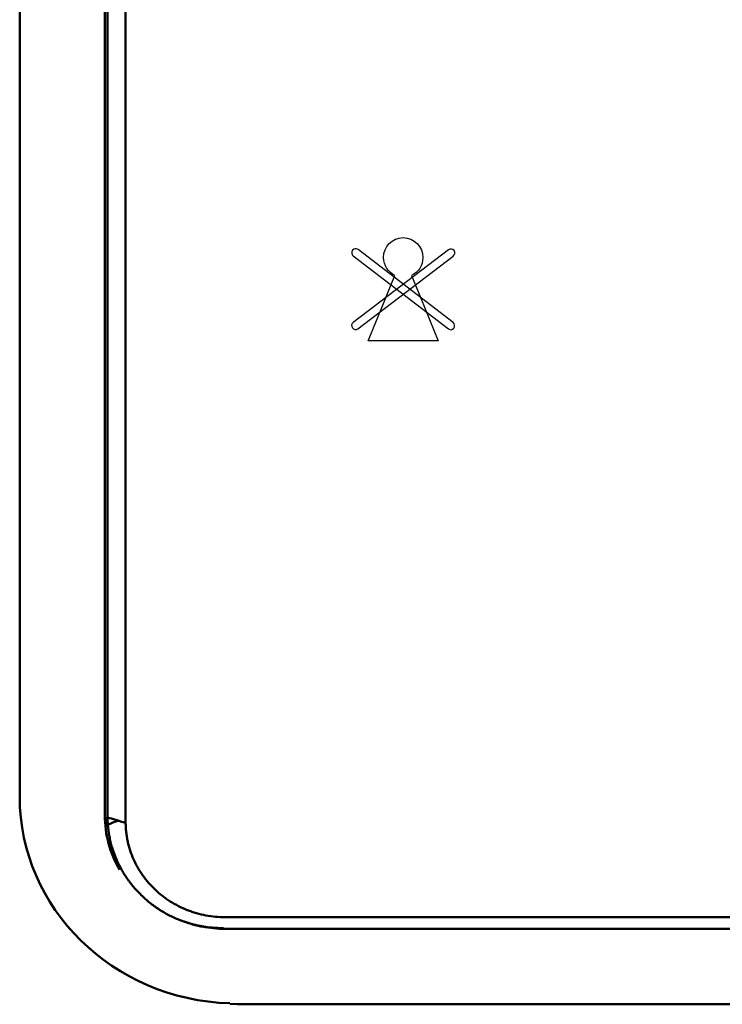
# Model space of a CAD drawing. Units: centimetres. Extents: x -56.8 to 29.7, y -21 to 21.
# Drawn here: x -6.1 to -2.3, y -11.2 to -5.8 of the extents above; entities that cross this region are included whole.
import ezdxf

# ---------------------------------------------------------------- set-up
doc = ezdxf.new("R2010")
doc.units = ezdxf.units.CM
doc.header["$MEASUREMENT"] = 0
doc.layers.add('layer 1', color=7, linetype='Continuous')

msp = doc.modelspace()

# ---------------------------------------------------------------- linework, layer by layer
at = {"layer": 'layer 1', "color": 250, "lineweight": 50}
for points in [[(-6.13603, -10.08216), (-6.13603, -10.08216), (-6.13603, -0.19957), (-6.13603, -0.19957)], [(-6.13603, -0.19975), (-6.13603, -0.19975), (-6.13603, -10.08234), (-6.13603, -10.08234)], [(-5.66603, -10.18436), (-5.66603, -10.18436), (-5.66603, -2.73882), (-5.66603, -2.73882)], [(-5.65103, -2.76751), (-5.65103, -2.76751), (-5.65103, -10.19621), (-5.65103, -10.19621)], [(-5.55103, -2.79846), (-5.55103, -2.79846), (-5.55103, -10.227), (-5.55103, -10.227)], [(-6.13603, -10.08216), (-6.13603, -10.6976), (-5.62265, -11.20214), (-4.9757, -11.22249)], [(-6.13603, -10.08216), (-6.13603, -10.08216), (-6.13603, -10.08217), (-6.13603, -10.08217)], [(-6.13603, -10.08216), (-6.13603, -10.6976), (-5.62265, -11.20214), (-4.9757, -11.22249)], [(-6.13603, -10.08216), (-6.13603, -10.6976), (-5.62265, -11.20214), (-4.9757, -11.22249)], [(-6.13603, -10.08216), (-6.13603, -10.6976), (-5.62265, -11.20214), (-4.9757, -11.22249)], [(-6.13603, -10.08217), (-6.13603, -10.69761), (-5.62265, -11.20214), (-4.9757, -11.22249)], [(-6.13603, -10.08217), (-6.13603, -10.69761), (-5.62265, -11.20214), (-4.9757, -11.22249)], [(-6.13603, -10.08217), (-6.13603, -10.69761), (-5.62265, -11.20214), (-4.9757, -11.22249)], [(-6.13603, -10.08217), (-6.13603, -10.69761), (-5.62265, -11.20214), (-4.9757, -11.22249)], [(-6.13603, -10.08217), (-6.13603, -10.69761), (-5.62265, -11.20214), (-4.9757, -11.22249)], [(-6.13603, -10.08217), (-6.13603, -10.69761), (-5.62265, -11.20214), (-4.9757, -11.22249)], [(-6.13603, -10.08217), (-6.13603, -10.69761), (-5.62265, -11.20214), (-4.9757, -11.22249)], [(-6.13603, -10.08217), (-6.13603, -10.69761), (-5.62265, -11.20214), (-4.9757, -11.22249)], [(-6.13603, -10.08217), (-6.13603, -10.69761), (-5.62265, -11.20214), (-4.9757, -11.22249)], [(-6.13603, -10.08217), (-6.13603, -10.69761), (-5.62265, -11.20214), (-4.9757, -11.22249)], [(-6.13603, -10.08217), (-6.13603, -10.69761), (-5.62265, -11.20214), (-4.9757, -11.22249)], [(-6.13603, -10.08217), (-6.13603, -10.69761), (-5.62265, -11.20214), (-4.9757, -11.22249)], [(-6.13603, -10.08217), (-6.13603, -10.69761), (-5.62265, -11.20214), (-4.9757, -11.22249)], [(-6.13603, -10.08217), (-6.13603, -10.69761), (-5.62265, -11.20214), (-4.9757, -11.22249)], [(-6.13603, -10.08217), (-6.13603, -10.69761), (-5.62265, -11.20214), (-4.9757, -11.22249)], [(-6.13603, -10.08217), (-6.13603, -10.69761), (-5.62265, -11.20214), (-4.9757, -11.22249)], [(-6.13603, -10.08217), (-6.13603, -10.69761), (-5.62265, -11.20214), (-4.9757, -11.22249)], [(-6.13567, -10.08482), (-6.13578, -10.08908), (-6.13586, -10.09335), (-6.13592, -10.09762)], [(-6.13567, -10.08482), (-6.13578, -10.08908), (-6.13586, -10.09335), (-6.13592, -10.09762)], [(-6.13567, -10.08482), (-6.13578, -10.08908), (-6.13586, -10.09335), (-6.13592, -10.09762)], [(-6.13567, -10.08482), (-6.13578, -10.08908), (-6.13586, -10.09335), (-6.13592, -10.09762)], [(-6.13567, -10.08482), (-6.13578, -10.08908), (-6.13586, -10.09335), (-6.13592, -10.09762)], [(-6.13567, -10.08482), (-6.13578, -10.08908), (-6.13586, -10.09335), (-6.13592, -10.09762)], [(-6.13567, -10.08482), (-6.13578, -10.08908), (-6.13586, -10.09335), (-6.13592, -10.09762)], [(-6.13567, -10.08482), (-6.13578, -10.08908), (-6.13586, -10.09335), (-6.13592, -10.09762)], [(-6.13567, -10.08482), (-6.13578, -10.08908), (-6.13586, -10.09335), (-6.13592, -10.09762)], [(-6.13567, -10.08482), (-6.13578, -10.08908), (-6.13586, -10.09335), (-6.13592, -10.09762)], [(-6.13567, -10.08482), (-6.13578, -10.08908), (-6.13586, -10.09335), (-6.13592, -10.09762)], [(-6.13567, -10.08482), (-6.13578, -10.08908), (-6.13586, -10.09335), (-6.13592, -10.09762)], [(-6.13567, -10.08482), (-6.13578, -10.08908), (-6.13586, -10.09335), (-6.13592, -10.09762)], [(-6.13567, -10.08482), (-6.13578, -10.08908), (-6.13586, -10.09335), (-6.13592, -10.09762)], [(-6.13567, -10.08482), (-6.13578, -10.08908), (-6.13586, -10.09335), (-6.13592, -10.09762)], [(-6.13567, -10.08482), (-6.13578, -10.08908), (-6.13586, -10.09335), (-6.13592, -10.09762)], [(-6.13567, -10.08482), (-6.13578, -10.08908), (-6.13586, -10.09335), (-6.13592, -10.09762)], [(-6.13567, -10.08482), (-6.13578, -10.08908), (-6.13586, -10.09335), (-6.13592, -10.09762)], [(-6.13567, -10.08482), (-6.13578, -10.08908), (-6.13586, -10.09335), (-6.13592, -10.09762)], [(-6.13567, -10.08482), (-6.13578, -10.08908), (-6.13586, -10.09335), (-6.13592, -10.09762)], [(-6.13567, -10.08482), (-6.13578, -10.08908), (-6.13586, -10.09335), (-6.13592, -10.09762)], [(-6.13592, -10.09762), (-6.13592, -10.09762), (-6.13592, -10.09762), (-6.13592, -10.09762)], [(-6.13567, -10.08482), (-6.13567, -10.08482), (-6.13567, -10.08482), (-6.13567, -10.08482)], [(-5.66603, -10.15347), (-5.66603, -10.18306), (-5.66382, -10.21262), (-5.6594, -10.24192)], [(-5.66603, -10.15347), (-5.66603, -10.15347), (-5.66603, -10.15347), (-5.66603, -10.15347)], [(-5.66603, -10.15347), (-5.66603, -10.18306), (-5.66382, -10.21262), (-5.6594, -10.24192)], [(-5.66603, -10.15347), (-5.66603, -10.18306), (-5.66382, -10.21262), (-5.6594, -10.24192)], [(-5.66603, -10.15347), (-5.66603, -10.18306), (-5.66382, -10.21262), (-5.6594, -10.24192)], [(-5.66603, -10.15347), (-5.66603, -10.18306), (-5.66382, -10.21262), (-5.6594, -10.24192)], [(-5.66603, -10.15347), (-5.66603, -10.18306), (-5.66382, -10.21262), (-5.6594, -10.24192)], [(-5.66603, -10.15347), (-5.66603, -10.18306), (-5.66382, -10.21262), (-5.6594, -10.24192)], [(-5.66603, -10.15347), (-5.66603, -10.18306), (-5.66382, -10.21262), (-5.6594, -10.24192)], [(-5.66603, -10.15347), (-5.66603, -10.18306), (-5.66382, -10.21262), (-5.6594, -10.24192)], [(-5.66603, -10.15347), (-5.66603, -10.18306), (-5.66382, -10.21262), (-5.6594, -10.24192)], [(-5.66603, -10.15347), (-5.66603, -10.18306), (-5.66382, -10.21262), (-5.6594, -10.24192)], [(-5.66603, -10.15347), (-5.66603, -10.18306), (-5.66382, -10.21262), (-5.6594, -10.24192)], [(-5.66603, -10.15347), (-5.66603, -10.18306), (-5.66382, -10.21262), (-5.6594, -10.24192)], [(-5.66603, -10.15347), (-5.66603, -10.18306), (-5.66382, -10.21262), (-5.6594, -10.24192)], [(-5.66603, -10.15347), (-5.66603, -10.18306), (-5.66382, -10.21262), (-5.6594, -10.24192)], [(-5.66603, -10.15347), (-5.66603, -10.18306), (-5.66382, -10.21262), (-5.6594, -10.24192)], [(-5.66603, -10.15347), (-5.66603, -10.18306), (-5.66382, -10.21262), (-5.6594, -10.24192)], [(-5.66603, -10.15347), (-5.66603, -10.18306), (-5.66382, -10.21262), (-5.6594, -10.24192)], [(-5.66603, -10.15347), (-5.66603, -10.18306), (-5.66382, -10.21262), (-5.6594, -10.24192)], [(-5.66603, -10.15347), (-5.66603, -10.18306), (-5.66382, -10.21262), (-5.6594, -10.24192)], [(-5.66603, -10.15347), (-5.66603, -10.18306), (-5.66382, -10.21262), (-5.6594, -10.24192)], [(-5.66603, -10.18436), (-5.66603, -10.28968), (-5.63794, -10.39328), (-5.58439, -10.48546)], [(-5.66603, -10.18436), (-5.66603, -10.18436), (-5.66603, -10.18436), (-5.66603, -10.18436)], [(-5.66603, -10.18436), (-5.66603, -10.28968), (-5.63794, -10.39328), (-5.58439, -10.48546)], [(-5.66603, -10.18436), (-5.66603, -10.28968), (-5.63794, -10.39328), (-5.58439, -10.48546)], [(-5.66603, -10.18436), (-5.66603, -10.28968), (-5.63794, -10.39329), (-5.58439, -10.48546)], [(-5.66603, -10.18436), (-5.66603, -10.28968), (-5.63794, -10.39329), (-5.58439, -10.48546)], [(-5.66603, -10.18436), (-5.66603, -10.28968), (-5.63794, -10.39329), (-5.58439, -10.48546)], [(-5.66603, -10.18436), (-5.66603, -10.28968), (-5.63794, -10.39329), (-5.58439, -10.48546)], [(-5.66603, -10.18436), (-5.66603, -10.28968), (-5.63794, -10.39329), (-5.58439, -10.48546)], [(-5.66603, -10.18436), (-5.66603, -10.28968), (-5.63794, -10.39329), (-5.58439, -10.48546)], [(-5.66603, -10.18436), (-5.66603, -10.28968), (-5.63794, -10.39329), (-5.58439, -10.48546)], [(-5.66603, -10.18436), (-5.66603, -10.28968), (-5.63794, -10.39329), (-5.58439, -10.48546)], [(-5.66603, -10.18436), (-5.66603, -10.28968), (-5.63794, -10.39329), (-5.58439, -10.48546)], [(-5.66603, -10.18436), (-5.66603, -10.28968), (-5.63794, -10.39329), (-5.58439, -10.48546)], [(-5.66603, -10.18436), (-5.66603, -10.28968), (-5.63794, -10.39329), (-5.58439, -10.48546)], [(-5.66603, -10.18436), (-5.66603, -10.28968), (-5.63794, -10.39329), (-5.58439, -10.48546)], [(-5.66603, -10.18436), (-5.66603, -10.28968), (-5.63794, -10.39329), (-5.58439, -10.48546)], [(-5.66603, -10.18436), (-5.66603, -10.28968), (-5.63794, -10.39329), (-5.58439, -10.48546)], [(-5.66603, -10.18436), (-5.66603, -10.28968), (-5.63794, -10.39329), (-5.58439, -10.48546)], [(-5.66603, -10.18436), (-5.66603, -10.28968), (-5.63794, -10.39329), (-5.58439, -10.48546)], [(-5.66603, -10.18436), (-5.66603, -10.28968), (-5.63794, -10.39329), (-5.58439, -10.48546)], [(-5.66603, -10.18436), (-5.66603, -10.28968), (-5.63794, -10.39329), (-5.58439, -10.48546)], [(-5.6594, -10.24192), (-5.6594, -10.24192), (-5.6594, -10.24192), (-5.6594, -10.24192)], [(-5.58439, -10.48546), (-5.58439, -10.48546), (-5.58439, -10.48546), (-5.58439, -10.48546)], [(-5.00101, -10.74701), (-5.00101, -10.74701), (4.9789, -10.74701), (4.9789, -10.74701)], [(-5.24564, -10.7658), (-5.17076, -10.79311), (-5.09124, -10.80712), (-5.01103, -10.80712)], [(-5.24564, -10.7658), (-5.24564, -10.7658), (-5.24564, -10.76581), (-5.24564, -10.76581)], [(-5.24564, -10.7658), (-5.17076, -10.79311), (-5.09124, -10.80712), (-5.01103, -10.80712)], [(-5.24564, -10.7658), (-5.17076, -10.79311), (-5.09124, -10.80712), (-5.01103, -10.80712)], [(-5.24564, -10.7658), (-5.17076, -10.79311), (-5.09124, -10.80712), (-5.01103, -10.80712)], [(-5.24564, -10.7658), (-5.17076, -10.79311), (-5.09124, -10.80712), (-5.01103, -10.80712)], [(-5.24564, -10.7658), (-5.17076, -10.79311), (-5.09124, -10.80712), (-5.01103, -10.80712)], [(-5.24564, -10.7658), (-5.17076, -10.79311), (-5.09124, -10.80712), (-5.01103, -10.80712)], [(-5.24564, -10.7658), (-5.17076, -10.79311), (-5.09124, -10.80712), (-5.01103, -10.80712)], [(-5.24564, -10.7658), (-5.17076, -10.79311), (-5.09124, -10.80712), (-5.01103, -10.80712)], [(-5.24564, -10.7658), (-5.17076, -10.79311), (-5.09124, -10.80712), (-5.01103, -10.80712)], [(-5.24564, -10.7658), (-5.17076, -10.79312), (-5.09124, -10.80712), (-5.01103, -10.80712)], [(-5.24564, -10.7658), (-5.17076, -10.79312), (-5.09124, -10.80712), (-5.01103, -10.80712)], [(-5.24564, -10.7658), (-5.17076, -10.79312), (-5.09124, -10.80712), (-5.01103, -10.80712)], [(-5.24564, -10.7658), (-5.17076, -10.79312), (-5.09124, -10.80712), (-5.01103, -10.80712)], [(-5.24564, -10.7658), (-5.17076, -10.79312), (-5.09124, -10.80712), (-5.01103, -10.80712)], [(-5.24564, -10.7658), (-5.17076, -10.79312), (-5.09124, -10.80712), (-5.01103, -10.80712)], [(-5.24564, -10.7658), (-5.17076, -10.79312), (-5.09124, -10.80712), (-5.01103, -10.80712)], [(-5.24564, -10.76581), (-5.17076, -10.79312), (-5.09124, -10.80712), (-5.01103, -10.80712)], [(-5.24564, -10.76581), (-5.17076, -10.79312), (-5.09124, -10.80713), (-5.01103, -10.80713)], [(-5.24564, -10.76581), (-5.17076, -10.79312), (-5.09124, -10.80713), (-5.01103, -10.80713)], [(-5.24564, -10.76581), (-5.17076, -10.79312), (-5.09124, -10.80713), (-5.01103, -10.80713)], [(-5.01103, -10.80712), (-5.01103, -10.80712), (-5.01103, -10.80713), (-5.01103, -10.80713)], [(-5.00102, -10.81119), (-5.00102, -10.81119), (4.9789, -10.81119), (4.9789, -10.81119)], [(-4.9757, -11.22249), (-4.9757, -11.22249), (-4.9757, -11.22249), (-4.9757, -11.22249)], [(-4.97488, -11.22587), (-4.97488, -11.22587), (-4.93603, -11.22801), (-4.93603, -11.22801)], [(-4.93603, -11.22801), (-4.93603, -11.22801), (4.91392, -11.22801), (4.91392, -11.22801)]]:
    msp.add_open_spline(points, degree=3, dxfattribs=at)
at = {"layer": 'layer 1', "color": 250}
for points, knots in [([(-4.12728, -7.3591), (-4.12728, -7.3591), (-4.21224, -7.56534), (-4.21224, -7.56534), (-4.21224, -7.56534), (-4.21224, -7.56534), (-4.01855, -7.56534), (-4.01855, -7.56534), (-4.01855, -7.56534), (-4.01855, -7.56534), (-3.82484, -7.56534), (-3.82484, -7.56534), (-3.82484, -7.56534), (-3.82484, -7.56534), (-3.92172, -7.33012), (-3.92172, -7.33012), (-3.92172, -7.33012), (-3.92172, -7.33012), (-3.97317, -7.20496), (-3.97317, -7.20496), (-3.97317, -7.20496), (-3.9358, -7.1875), (-3.90976, -7.14954), (-3.90976, -7.10531), (-3.90976, -7.10531), (-3.90976, -7.04459), (-3.95837, -6.9955), (-4.01855, -6.9955), (-4.01855, -6.9955), (-4.07857, -6.9955), (-4.12718, -7.04459), (-4.12718, -7.10531), (-4.12718, -7.10531), (-4.12718, -7.14954), (-4.10114, -7.1875), (-4.06383, -7.20496), (-4.06383, -7.20496), (-4.06383, -7.20496), (-4.10432, -7.30323), (-4.10432, -7.30323), (-4.10432, -7.30323), (-4.10432, -7.30323), (-4.12728, -7.3591), (-4.12728, -7.3591)], [0, 0, 0, 0, 0.0833333, 0.0833333, 0.0833333, 0.0833333, 0.1666667, 0.1666667, 0.1666667, 0.1666667, 0.25, 0.25, 0.25, 0.25, 0.3333333, 0.3333333, 0.3333333, 0.3333333, 0.4166667, 0.4166667, 0.4166667, 0.4166667, 0.5, 0.5, 0.5, 0.5, 0.5833333, 0.5833333, 0.5833333, 0.5833333, 0.6666667, 0.6666667, 0.6666667, 0.6666667, 0.75, 0.75, 0.75, 0.75, 0.8333333, 0.8333333, 0.8333333, 0.8333333, 1, 1, 1, 1]), ([(-4.29924, -7.49383), (-4.29924, -7.49383), (-4.29924, -7.49383), (-4.29924, -7.49383), (-4.29924, -7.49383), (-4.30635, -7.48421), (-4.3044, -7.47044), (-4.29492, -7.46323), (-4.29492, -7.46323), (-4.29492, -7.46323), (-3.76796, -7.06267), (-3.76796, -7.06267), (-3.76796, -7.06267), (-3.75847, -7.05546), (-3.7449, -7.05744), (-3.7378, -7.06706), (-3.7378, -7.06706), (-3.7378, -7.06706), (-3.7378, -7.06707), (-3.7378, -7.06707), (-3.7378, -7.06707), (-3.73069, -7.0767), (-3.73264, -7.09046), (-3.74212, -7.09767), (-3.74212, -7.09767), (-3.74212, -7.09767), (-4.26908, -7.49823), (-4.26908, -7.49823), (-4.26908, -7.49823), (-4.27857, -7.50544), (-4.29213, -7.50346), (-4.29924, -7.49383)], [0, 0, 0, 0, 0.1111111, 0.1111111, 0.1111111, 0.1111111, 0.2222222, 0.2222222, 0.2222222, 0.2222222, 0.3333333, 0.3333333, 0.3333333, 0.3333333, 0.4444444, 0.4444444, 0.4444444, 0.4444444, 0.5555556, 0.5555556, 0.5555556, 0.5555556, 0.6666667, 0.6666667, 0.6666667, 0.6666667, 0.7777778, 0.7777778, 0.7777778, 0.7777778, 1, 1, 1, 1]), ([(-3.73901, -7.49546), (-3.73901, -7.49546), (-3.73902, -7.49547), (-3.73902, -7.49547), (-3.73902, -7.49547), (-3.74618, -7.50505), (-3.75975, -7.50695), (-3.7692, -7.49968), (-3.7692, -7.49968), (-3.7692, -7.49968), (-4.29388, -7.09606), (-4.29388, -7.09606), (-4.29388, -7.09606), (-4.30332, -7.0888), (-4.30519, -7.07502), (-4.29803, -7.06543), (-4.29803, -7.06543), (-4.29803, -7.06543), (-4.29802, -7.06542), (-4.29802, -7.06542), (-4.29802, -7.06542), (-4.29087, -7.05584), (-4.27729, -7.05394), (-4.26784, -7.06121), (-4.26784, -7.06121), (-4.26784, -7.06121), (-3.74317, -7.46484), (-3.74317, -7.46484), (-3.74317, -7.46484), (-3.73372, -7.4721), (-3.73185, -7.48589), (-3.73901, -7.49546)], [0, 0, 0, 0, 0.1111111, 0.1111111, 0.1111111, 0.1111111, 0.2222222, 0.2222222, 0.2222222, 0.2222222, 0.3333333, 0.3333333, 0.3333333, 0.3333333, 0.4444444, 0.4444444, 0.4444444, 0.4444444, 0.5555556, 0.5555556, 0.5555556, 0.5555556, 0.6666667, 0.6666667, 0.6666667, 0.6666667, 0.7777778, 0.7777778, 0.7777778, 0.7777778, 1, 1, 1, 1])]:
    msp.add_open_spline(points, degree=3, knots=knots, dxfattribs=at)
at = {"layer": 'layer 1', "color": 250, "lineweight": 50}
for points, knots in [([(-5.55104, -10.22701), (-5.56938, -10.22125), (-5.58771, -10.2155), (-5.60605, -10.20988), (-5.60605, -10.20988), (-5.62105, -10.20528), (-5.63606, -10.20077), (-5.65106, -10.19625)], [0, 0, 0, 0, 0.3333333, 0.3333333, 0.3333333, 0.3333333, 1, 1, 1, 1]), ([(-5.00102, -10.81121), (-5.02238, -10.81121), (-5.04359, -10.8102), (-5.06465, -10.80821), (-5.06465, -10.80821), (-5.08572, -10.80623), (-5.10664, -10.80327), (-5.12742, -10.79933), (-5.12742, -10.79933), (-5.13781, -10.79737), (-5.14816, -10.79516), (-5.15848, -10.79271), (-5.15848, -10.79271), (-5.16364, -10.79148), (-5.16879, -10.79019), (-5.17393, -10.78884), (-5.17393, -10.78884), (-5.17907, -10.78749), (-5.1842, -10.78607), (-5.18929, -10.78461), (-5.18929, -10.78461), (-5.20967, -10.77873), (-5.22959, -10.77196), (-5.24907, -10.7643), (-5.24907, -10.7643), (-5.26855, -10.75664), (-5.28758, -10.7481), (-5.30616, -10.73867), (-5.30616, -10.73867), (-5.32475, -10.72924), (-5.3429, -10.71894), (-5.3606, -10.70773), (-5.3606, -10.70773), (-5.36502, -10.70492), (-5.36942, -10.70207), (-5.37378, -10.69915), (-5.37378, -10.69915), (-5.37815, -10.69623), (-5.38248, -10.69327), (-5.38676, -10.69026), (-5.38676, -10.69026), (-5.39531, -10.68425), (-5.40368, -10.67806), (-5.41187, -10.67169), (-5.41187, -10.67169), (-5.42824, -10.65896), (-5.44389, -10.64554), (-5.4588, -10.63141), (-5.4588, -10.63141), (-5.47372, -10.61729), (-5.48791, -10.60248), (-5.50137, -10.58697), (-5.50137, -10.58697), (-5.5081, -10.57922), (-5.51465, -10.5713), (-5.52101, -10.56319), (-5.52101, -10.56319), (-5.52419, -10.55914), (-5.52733, -10.55504), (-5.53042, -10.5509), (-5.53042, -10.5509), (-5.53351, -10.54676), (-5.53654, -10.54259), (-5.53951, -10.53841), (-5.53951, -10.53841), (-5.55138, -10.52164), (-5.56233, -10.50444), (-5.57237, -10.48683), (-5.57237, -10.48683), (-5.58241, -10.46921), (-5.59154, -10.45118), (-5.59974, -10.43271), (-5.59974, -10.43271), (-5.60794, -10.41425), (-5.61522, -10.39536), (-5.62155, -10.37604), (-5.62155, -10.37604), (-5.62313, -10.3712), (-5.62466, -10.36634), (-5.62612, -10.36145), (-5.62612, -10.36145), (-5.62758, -10.35658), (-5.62897, -10.35169), (-5.63031, -10.34677), (-5.63031, -10.34677), (-5.63298, -10.33695), (-5.63539, -10.32707), (-5.63755, -10.31714), (-5.63755, -10.31714), (-5.6397, -10.30721), (-5.64161, -10.29721), (-5.64325, -10.28718), (-5.64325, -10.28718), (-5.64489, -10.27716), (-5.64628, -10.26709), (-5.6474, -10.25699), (-5.6474, -10.25699), (-5.64853, -10.2469), (-5.64939, -10.23678), (-5.65, -10.22665), (-5.65, -10.22665), (-5.6503, -10.22158), (-5.65054, -10.21651), (-5.65071, -10.21144), (-5.65071, -10.21144), (-5.6508, -10.20891), (-5.65087, -10.20637), (-5.65092, -10.20383), (-5.65092, -10.20383), (-5.65093, -10.2032), (-5.65095, -10.20257), (-5.65096, -10.20193), (-5.65096, -10.20193), (-5.65097, -10.2013), (-5.65098, -10.20066), (-5.65099, -10.20002), (-5.65099, -10.20002), (-5.65099, -10.1997), (-5.651, -10.19938), (-5.651, -10.19907), (-5.651, -10.19907), (-5.65101, -10.19875), (-5.65101, -10.19844), (-5.65102, -10.19812), (-5.65102, -10.19812), (-5.65102, -10.19797), (-5.65102, -10.19781), (-5.65102, -10.19765), (-5.65102, -10.19765), (-5.65102, -10.19749), (-5.65102, -10.19733), (-5.65103, -10.19716), (-5.65103, -10.19716), (-5.65103, -10.197), (-5.65103, -10.19684), (-5.65103, -10.19667), (-5.65103, -10.19667), (-5.65103, -10.19659), (-5.65103, -10.19651), (-5.65103, -10.19644), (-5.65103, -10.19644), (-5.65103, -10.19637), (-5.65103, -10.19629), (-5.65103, -10.19627)], [0, 0, 0, 0, 0.027027, 0.027027, 0.027027, 0.027027, 0.0540541, 0.0540541, 0.0540541, 0.0540541, 0.0810811, 0.0810811, 0.0810811, 0.0810811, 0.1081081, 0.1081081, 0.1081081, 0.1081081, 0.1351351, 0.1351351, 0.1351351, 0.1351351, 0.1621622, 0.1621622, 0.1621622, 0.1621622, 0.1891892, 0.1891892, 0.1891892, 0.1891892, 0.2162162, 0.2162162, 0.2162162, 0.2162162, 0.2432432, 0.2432432, 0.2432432, 0.2432432, 0.2702703, 0.2702703, 0.2702703, 0.2702703, 0.2972973, 0.2972973, 0.2972973, 0.2972973, 0.3243243, 0.3243243, 0.3243243, 0.3243243, 0.3513514, 0.3513514, 0.3513514, 0.3513514, 0.3783784, 0.3783784, 0.3783784, 0.3783784, 0.4054054, 0.4054054, 0.4054054, 0.4054054, 0.4324324, 0.4324324, 0.4324324, 0.4324324, 0.4594595, 0.4594595, 0.4594595, 0.4594595, 0.4864865, 0.4864865, 0.4864865, 0.4864865, 0.5135135, 0.5135135, 0.5135135, 0.5135135, 0.5405405, 0.5405405, 0.5405405, 0.5405405, 0.5675676, 0.5675676, 0.5675676, 0.5675676, 0.5945946, 0.5945946, 0.5945946, 0.5945946, 0.6216216, 0.6216216, 0.6216216, 0.6216216, 0.6486486, 0.6486486, 0.6486486, 0.6486486, 0.6756757, 0.6756757, 0.6756757, 0.6756757, 0.7027027, 0.7027027, 0.7027027, 0.7027027, 0.7297297, 0.7297297, 0.7297297, 0.7297297, 0.7567568, 0.7567568, 0.7567568, 0.7567568, 0.7837838, 0.7837838, 0.7837838, 0.7837838, 0.8108108, 0.8108108, 0.8108108, 0.8108108, 0.8378378, 0.8378378, 0.8378378, 0.8378378, 0.8648649, 0.8648649, 0.8648649, 0.8648649, 0.8918919, 0.8918919, 0.8918919, 0.8918919, 0.9189189, 0.9189189, 0.9189189, 0.9189189, 0.9459459, 0.9459459, 0.9459459, 0.9459459, 1, 1, 1, 1]), ([(-5.59334, -10.21409), (-5.59365, -10.21416), (-5.59396, -10.21425), (-5.59428, -10.21434), (-5.59428, -10.21434), (-5.59489, -10.21453), (-5.59549, -10.21475), (-5.5961, -10.21497), (-5.5961, -10.21497), (-5.59719, -10.21537), (-5.59828, -10.21575), (-5.59936, -10.21613), (-5.59936, -10.21613), (-5.60678, -10.21876), (-5.6141, -10.2216), (-5.62132, -10.2246), (-5.62132, -10.2246), (-5.63102, -10.22864), (-5.64055, -10.23295), (-5.64989, -10.23758)], [0, 0, 0, 0, 0.1666667, 0.1666667, 0.1666667, 0.1666667, 0.3333333, 0.3333333, 0.3333333, 0.3333333, 0.5, 0.5, 0.5, 0.5, 0.6666667, 0.6666667, 0.6666667, 0.6666667, 1, 1, 1, 1]), ([(-5.00101, -10.74702), (-5.01908, -10.74702), (-5.03701, -10.74617), (-5.05479, -10.74449), (-5.05479, -10.74449), (-5.07258, -10.74282), (-5.09022, -10.74032), (-5.10771, -10.73702), (-5.10771, -10.73702), (-5.12521, -10.73371), (-5.14257, -10.72958), (-5.15978, -10.72464), (-5.15978, -10.72464), (-5.16408, -10.7234), (-5.16837, -10.72211), (-5.17266, -10.72077), (-5.17266, -10.72077), (-5.17694, -10.71944), (-5.18122, -10.71804), (-5.18547, -10.7166), (-5.18547, -10.7166), (-5.19396, -10.71372), (-5.20235, -10.71066), (-5.21063, -10.70741), (-5.21063, -10.70741), (-5.22719, -10.70091), (-5.24333, -10.69367), (-5.25905, -10.6857), (-5.25905, -10.6857), (-5.27477, -10.67774), (-5.29008, -10.66904), (-5.30497, -10.65962), (-5.30497, -10.65962), (-5.31241, -10.6549), (-5.31975, -10.65001), (-5.32699, -10.64494), (-5.32699, -10.64494), (-5.33061, -10.6424), (-5.3342, -10.63981), (-5.33776, -10.63717), (-5.33776, -10.63717), (-5.34132, -10.63454), (-5.34486, -10.63186), (-5.34835, -10.62915), (-5.34835, -10.62915), (-5.3623, -10.6183), (-5.37558, -10.6069), (-5.38823, -10.59493), (-5.38823, -10.59493), (-5.41352, -10.571), (-5.43623, -10.54484), (-5.45636, -10.51646), (-5.45636, -10.51646), (-5.46139, -10.50937), (-5.46627, -10.50212), (-5.47094, -10.4948), (-5.47094, -10.4948), (-5.4756, -10.48748), (-5.48007, -10.48008), (-5.48434, -10.4726), (-5.48434, -10.4726), (-5.49288, -10.45765), (-5.50062, -10.44237), (-5.50756, -10.42678), (-5.50756, -10.42678), (-5.5145, -10.41117), (-5.52065, -10.39526), (-5.52598, -10.37901), (-5.52598, -10.37901), (-5.52864, -10.37088), (-5.5311, -10.36268), (-5.53336, -10.35439), (-5.53336, -10.35439), (-5.53561, -10.3461), (-5.53766, -10.33772), (-5.53949, -10.32931), (-5.53949, -10.32931), (-5.54132, -10.32091), (-5.54293, -10.31247), (-5.54433, -10.30399), (-5.54433, -10.30399), (-5.54572, -10.29551), (-5.54691, -10.28699), (-5.54787, -10.27845), (-5.54787, -10.27845), (-5.54884, -10.26991), (-5.54958, -10.26134), (-5.55011, -10.25276), (-5.55011, -10.25276), (-5.55038, -10.24847), (-5.55058, -10.24419), (-5.55074, -10.23989), (-5.55074, -10.23989), (-5.55081, -10.23774), (-5.55088, -10.2356), (-5.55093, -10.23345), (-5.55093, -10.23345), (-5.55095, -10.23237), (-5.55097, -10.2313), (-5.55099, -10.23023), (-5.55099, -10.23023), (-5.551, -10.22969), (-5.55101, -10.22915), (-5.55102, -10.22862), (-5.55102, -10.22862), (-5.55102, -10.22835), (-5.55102, -10.22808), (-5.55102, -10.22781), (-5.55102, -10.22781), (-5.55102, -10.22754), (-5.55103, -10.22727), (-5.55105, -10.227)], [0, 0, 0, 0, 0.0344828, 0.0344828, 0.0344828, 0.0344828, 0.0689655, 0.0689655, 0.0689655, 0.0689655, 0.1034483, 0.1034483, 0.1034483, 0.1034483, 0.137931, 0.137931, 0.137931, 0.137931, 0.1724138, 0.1724138, 0.1724138, 0.1724138, 0.2068966, 0.2068966, 0.2068966, 0.2068966, 0.2413793, 0.2413793, 0.2413793, 0.2413793, 0.2758621, 0.2758621, 0.2758621, 0.2758621, 0.3103448, 0.3103448, 0.3103448, 0.3103448, 0.3448276, 0.3448276, 0.3448276, 0.3448276, 0.3793103, 0.3793103, 0.3793103, 0.3793103, 0.4137931, 0.4137931, 0.4137931, 0.4137931, 0.4482759, 0.4482759, 0.4482759, 0.4482759, 0.4827586, 0.4827586, 0.4827586, 0.4827586, 0.5172414, 0.5172414, 0.5172414, 0.5172414, 0.5517241, 0.5517241, 0.5517241, 0.5517241, 0.5862069, 0.5862069, 0.5862069, 0.5862069, 0.6206897, 0.6206897, 0.6206897, 0.6206897, 0.6551724, 0.6551724, 0.6551724, 0.6551724, 0.6896552, 0.6896552, 0.6896552, 0.6896552, 0.7241379, 0.7241379, 0.7241379, 0.7241379, 0.7586207, 0.7586207, 0.7586207, 0.7586207, 0.7931034, 0.7931034, 0.7931034, 0.7931034, 0.8275862, 0.8275862, 0.8275862, 0.8275862, 0.862069, 0.862069, 0.862069, 0.862069, 0.8965517, 0.8965517, 0.8965517, 0.8965517, 0.9310345, 0.9310345, 0.9310345, 0.9310345, 1, 1, 1, 1])]:
    msp.add_open_spline(points, degree=3, knots=knots, dxfattribs=at)

doc.saveas('drawing.dxf')
